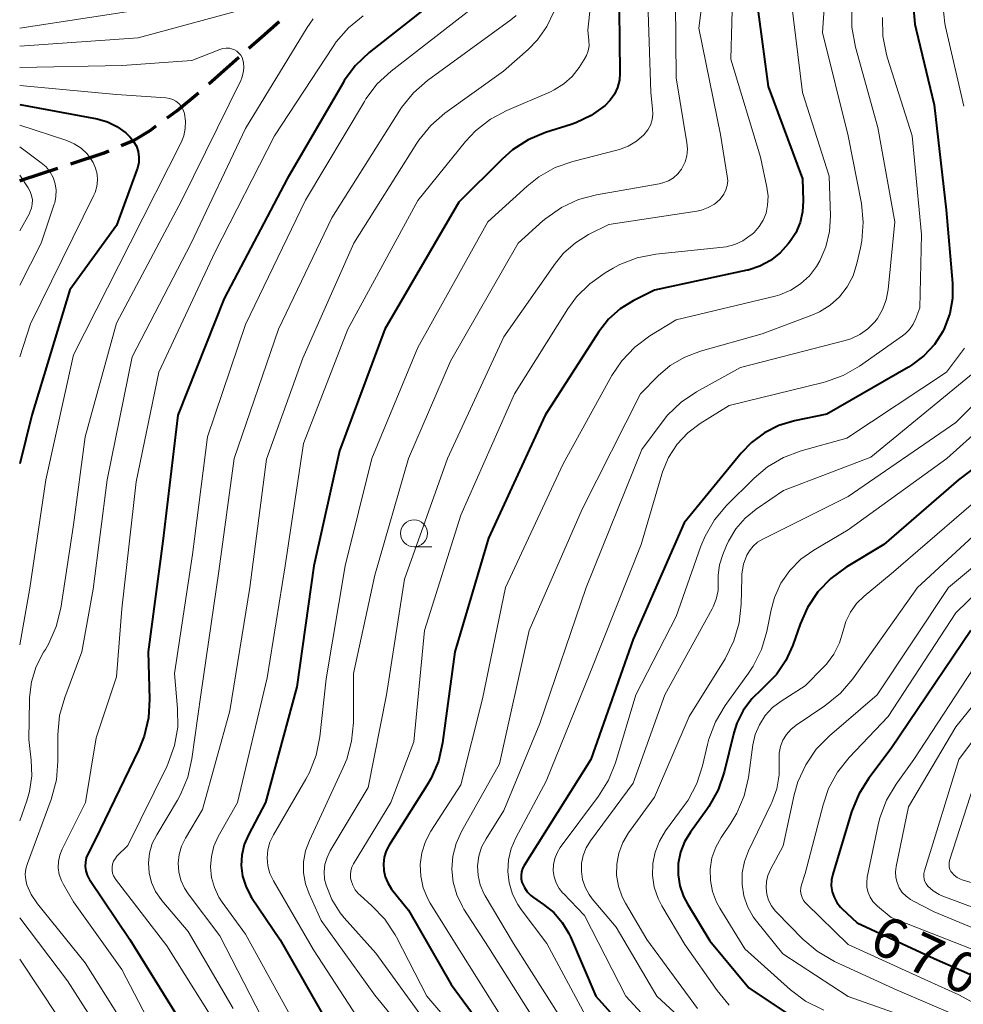
# Model space of a CAD drawing. Units: metres. Extents: x -72000 to -70000, y 21000 to 22500.
# Drawn here: x -72000 to -71912, y 21896 to 21988 of the extents above; entities that cross this region are included whole.
import ezdxf

# ---------------------------------------------------------------- set-up
doc = ezdxf.new("R2010")
doc.units = ezdxf.units.M
for name, color, linetype, lineweight in [('210300_徒歩道', 7, 'Continuous', 70), ('633100_広葉樹林', 7, 'Continuous', 13), ('710100_等高線(計曲線)', 7, 'Continuous', 40), ('710200_等高線(主曲線)', 7, 'Continuous', 13)]:
    doc.layers.add(name, color=color, linetype=linetype, lineweight=lineweight)
doc.styles.add('Style-WORKING', font='MS Gothic.ttf')

msp = doc.modelspace()

# ---------------------------------------------------------------- linework, layer by layer
at = {"layer": '210300_徒歩道', "linetype": 'Continuous', "lineweight": 70}
msp.add_line((-71982.425, 21981.809), (-71979.625, 21984.304), dxfattribs=at)
at = {"layer": '210300_徒歩道', "linetype": 'Continuous', "lineweight": 70, "flags": 128}
for points in [[(-71978.692, 21985.136), (-71977.51, 21986.19), (-71975.885, 21987.622)], [(-71986.296, 21978.648), (-71985.41, 21979.3), (-71983.373, 21980.995)], [(-71990.563, 21976.083), (-71989.37, 21976.59), (-71987.87, 21977.49), (-71987.303, 21977.907)], [(-71995.26, 21974.38), (-71992.15, 21975.41), (-71991.714, 21975.595)], [(-72000, 21972.79), (-71999.76, 21972.89), (-71996.447, 21973.987)]]:
    msp.add_lwpolyline(points, dxfattribs=at)
at = {"layer": '633100_広葉樹林', "linetype": 'Continuous', "lineweight": 13}
msp.add_line((-71963.35, 21938.78), (-71961.683, 21938.78), dxfattribs=at)
msp.add_circle((-71963.35, 21940.03), 1.25, dxfattribs=at)
at = {"layer": '710100_等高線(計曲線)', "linetype": 'Continuous', "lineweight": 40, "flags": 128}
for points, elevation in [([(-71958.39, 21991.96), (-71967.52, 21984.72), (-71968.79, 21983.52), (-71969.83, 21982.12), (-71969.95, 21981.92), (-71975.14, 21973), (-71981, 21961.85), (-71985.3, 21951), (-71986.69, 21939.31), (-71988.06, 21929), (-71987.93, 21924.6), (-71988.03, 21922.86), (-71988.43, 21921.16), (-71988.92, 21919.94), (-71993, 21911.52), (-71993.65, 21910.26), (-71993.81, 21909.87), (-71993.9, 21909.47), (-71993.92, 21909.05), (-71993.86, 21908.64), (-71993.73, 21908.24), (-71993.54, 21907.87), (-71993.51, 21907.83), (-71989.75, 21902.25), (-71985.27, 21895)], 720), ([(-71944.33, 21991.67), (-71944.22, 21982.85), (-71944.27, 21982.16), (-71944.44, 21981.49), (-71944.72, 21980.87), (-71945.11, 21980.3), (-71945.6, 21979.8), (-71946.88, 21978.88), (-71948.31, 21978.19), (-71948.76, 21978.04), (-71951.12, 21977.29), (-71952.73, 21976.62), (-71954.2, 21975.68), (-71955.17, 21974.83), (-71959.19, 21970.81), (-71966.06, 21959), (-71970.29, 21947.71), (-71972.67, 21937), (-71974.23, 21925.77), (-71977.17, 21915), (-71978.75, 21912), (-71979.14, 21911.09), (-71979.36, 21910.12), (-71979.41, 21909.13), (-71979.28, 21908.15), (-71978.99, 21907.21), (-71978.54, 21906.33), (-71978.45, 21906.18), (-71975.78, 21902.22), (-71971.41, 21894.59)], 710), ([(-71916.96, 21989.12), (-71916.8, 21987.38), (-71916.68, 21986.85), (-71915, 21979.87), (-71913.9, 21970.1), (-71913.31, 21963.28), (-71913.31, 21961.86), (-71913.55, 21960.47)], 690), ([(-71931.38, 21988.5), (-71930.44, 21981.56), (-71927.24, 21973), (-71927.18, 21970.94), (-71927.24, 21969.92), (-71927.47, 21968.92), (-71927.88, 21967.97), (-71928.35, 21967.23), (-71928.57, 21966.94), (-71929.33, 21966.1), (-71930.21, 21965.4), (-71931.21, 21964.87), (-71932.29, 21964.51), (-71932.4, 21964.49)], 700), ([(-72000, 21979.9), (-71992.81, 21978.55), (-71991.85, 21978.28), (-71990.96, 21977.85), (-71990.15, 21977.27), (-71989.73, 21976.87), (-71989.41, 21976.47), (-71989.16, 21976.01), (-71989, 21975.52), (-71988.92, 21975.01), (-71988.94, 21974.5), (-71989.04, 21973.99), (-71989.1, 21973.81), (-71991, 21968.66), (-71995.33, 21962.67), (-71998.88, 21951), (-72000, 21946.49)], 730), ([(-71932.4, 21964.49), (-71941, 21962.64), (-71943, 21961.63), (-71944.21, 21960.89), (-71945.27, 21959.95), (-71946.2, 21958.74), (-71951.15, 21951), (-71956.43, 21939.57), (-71959.56, 21929), (-71960.71, 21920.56), (-71961.09, 21918.86), (-71961.76, 21917.26), (-71962.16, 21916.57), (-71965.66, 21911.04), (-71965.94, 21910.5), (-71966.12, 21909.91), (-71966.2, 21909.3), (-71966.17, 21908.69), (-71966.04, 21908.09), (-71965.8, 21907.52), (-71965.44, 21906.96), (-71963.87, 21905), (-71959.91, 21898.09), (-71955, 21891.42)], 700), ([(-71913.55, 21960.47), (-71914.04, 21959.14), (-71914.21, 21958.79), (-71914.99, 21957.58), (-71915.96, 21956.53), (-71917.11, 21955.66), (-71917.39, 21955.49), (-71925, 21951.1), (-71928, 21950.48), (-71929.44, 21950.05), (-71930.78, 21949.37), (-71931.99, 21948.48), (-71932.94, 21947.49), (-71938.24, 21941), (-71943, 21930.2), (-71946.91, 21919), (-71953.13, 21909.16), (-71953.28, 21908.87), (-71953.37, 21908.56), (-71953.41, 21908.23), (-71953.4, 21907.91), (-71953.33, 21907.59), (-71953.31, 21907.53), (-71953.1, 21907.09), (-71952.83, 21906.69), (-71952.49, 21906.35), (-71952.24, 21906.16), (-71951.31, 21905.53), (-71950.37, 21904.77), (-71949.58, 21903.86), (-71948.96, 21902.82), (-71948.82, 21902.51), (-71946.47, 21897), (-71941.04, 21890.96)], 690), ([(-71902.37, 21952.87), (-71912.75, 21945), (-71919.68, 21939), (-71923.2, 21936.87), (-71924.61, 21935.84), (-71925.82, 21934.58), (-71926.79, 21933.14), (-71927.48, 21931.59), (-71928.16, 21929.63), (-71928.8, 21928.2), (-71929.68, 21926.9), (-71930.77, 21925.78), (-71931, 21925.58), (-71931.96, 21924.65), (-71932.75, 21923.57), (-71933.34, 21922.37), (-71933.62, 21921.47), (-71934.53, 21917.81), (-71935.1, 21916.17), (-71935.94, 21914.64), (-71936.14, 21914.35), (-71937.67, 21912.25), (-71938.21, 21911.35), (-71938.59, 21910.37), (-71938.79, 21909.34), (-71938.81, 21908.29), (-71938.64, 21907.25), (-71938.3, 21906.25), (-71937.94, 21905.57), (-71935.86, 21902.14), (-71932.23, 21897.77), (-71925.12, 21893)], 680), ([(-71911.59, 21931), (-71919, 21920.02), (-71921.09, 21917.26), (-71922.02, 21915.78), (-71922.69, 21914.12), (-71924.44, 21908.33), (-71924.55, 21907.8), (-71924.57, 21907.25), (-71924.49, 21906.71), (-71924.32, 21906.19), (-71924.06, 21905.71), (-71923.73, 21905.28), (-71923.59, 21905.15), (-71922.18, 21903.82), (-71915, 21900.5), (-71911.71, 21899.05)], 670)]:
    msp.add_lwpolyline(points, dxfattribs=dict(at, elevation=elevation))
at = {"layer": '710200_等高線(主曲線)', "linetype": 'Continuous', "lineweight": 13, "flags": 128}
for points, elevation in [([(-71935.44, 21998.56), (-71936.88, 21987), (-71934.88, 21977.12), (-71934.24, 21973.22), (-71934.2, 21972.79), (-71934.25, 21972.36), (-71934.36, 21971.95), (-71934.55, 21971.56), (-71934.8, 21971.21), (-71934.92, 21971.08), (-71935.44, 21970.64), (-71936.02, 21970.31), (-71936.65, 21970.08), (-71937.07, 21969.99), (-71945.25, 21968.75), (-71947.13, 21967.8), (-71948.36, 21967.04), (-71949.45, 21966.07), (-71950.2, 21965.14), (-71955, 21958.31), (-71960.23, 21947), (-71964.23, 21935.77), (-71965.9, 21925), (-71967.6, 21916.4), (-71971.14, 21910.52), (-71971.44, 21909.9), (-71971.63, 21909.24), (-71971.71, 21908.56), (-71971.66, 21907.87), (-71971.53, 21907.31)], 704), ([(-71946.32, 21995), (-71947.2, 21986.8), (-71947.1, 21985.84), (-71947.09, 21985.36), (-71947.17, 21984.9), (-71947.32, 21984.45), (-71947.53, 21984.07), (-71948, 21983.34), (-71948.65, 21982.51), (-71949.43, 21981.81), (-71950.33, 21981.25), (-71950.68, 21981.08), (-71954.73, 21979.35), (-71956.26, 21978.53), (-71957.63, 21977.45), (-71958.56, 21976.45), (-71963, 21970.97), (-71969.5, 21959), (-71973.61, 21948.39), (-71975.33, 21937), (-71977, 21926.58), (-71979.76, 21915), (-71981.55, 21911.84), (-71981.95, 21910.94), (-71982.19, 21909.99), (-71982.27, 21909.01), (-71982.17, 21908.03), (-71981.91, 21907.09), (-71981.48, 21906.2)], 712), ([(-71924.8, 21995.19), (-71925.4, 21986.6), (-71923, 21977), (-71921.78, 21970.7), (-71921.6, 21968.97), (-71921.72, 21967.23)], 696), ([(-71933.64, 21994.36), (-71933.9, 21984.1), (-71931.15, 21975), (-71930.55, 21972.22), (-71930.45, 21971.38), (-71930.49, 21970.53), (-71930.64, 21969.81), (-71930.91, 21969.15), (-71931.28, 21968.54), (-71931.75, 21968.01), (-71931.96, 21967.82), (-71932.1, 21967.71), (-71932.79, 21967.23), (-71933.54, 21966.89), (-71934.34, 21966.68), (-71934.62, 21966.64), (-71940.89, 21965.97), (-71942.6, 21965.64), (-71944.23, 21965.01), (-71944.83, 21964.68), (-71945.59, 21964.25), (-71947.02, 21963.24), (-71948.25, 21962.01), (-71949.06, 21960.89)], 702), ([(-71941.71, 21992.29), (-71941.36, 21981), (-71941.18, 21979.51), (-71941.16, 21979), (-71941.23, 21978.48), (-71941.39, 21977.99), (-71941.63, 21977.53), (-71941.95, 21977.12), (-71942, 21977.07), (-71942.67, 21976.49), (-71943.44, 21976.03), (-71944.27, 21975.72), (-71944.39, 21975.69), (-71948.59, 21974.61), (-71950.24, 21974.03), (-71951.76, 21973.18), (-71952.84, 21972.32), (-71956.49, 21969), (-71963, 21957.29), (-71967.28, 21947), (-71969.76, 21937), (-71971.51, 21926.49), (-71972.1, 21921.12), (-71972.44, 21919.41), (-71973.07, 21917.78), (-71973.4, 21917.16), (-71976.42, 21911.99), (-71976.74, 21911.32), (-71976.93, 21910.61), (-71977, 21909.85)], 708), ([(-71939.08, 21992.92), (-71939, 21982.37), (-71937.99, 21976.33), (-71937.94, 21975.73), (-71938, 21975.14), (-71938.16, 21974.56), (-71938.42, 21974.02), (-71938.51, 21973.88), (-71938.84, 21973.45), (-71939.25, 21973.09), (-71939.71, 21972.81), (-71940.22, 21972.61), (-71940.57, 21972.52), (-71946.4, 21971.5), (-71948.08, 21971.05), (-71949.66, 21970.31), (-71951.09, 21969.31), (-71951.37, 21969.07), (-71953.66, 21967), (-71959.96, 21956.04), (-71963.86, 21947), (-71967, 21936.14), (-71968.98, 21927), (-71968.99, 21922.44), (-71969.15, 21920.71), (-71969.61, 21919.03), (-71969.93, 21918.25), (-71973.08, 21911.48), (-71973.43, 21910.5)], 706), ([(-71928.31, 21989.61), (-71927.24, 21981), (-71924.76, 21973.24), (-71924.65, 21969.55), (-71924.74, 21968.1), (-71925.07, 21966.68)], 698), ([(-72000, 21985.32), (-71989, 21986.11), (-71978.24, 21989)], 724), ([(-72000, 21986.99), (-71987.03, 21988.97)], 722), ([(-71957.85, 21988.91), (-71965.49, 21983), (-71966.77, 21981.82), (-71967.83, 21980.43), (-71967.97, 21980.19), (-71973.43, 21971), (-71979, 21959.45), (-71982.56, 21949), (-71983.95, 21938.05), (-71985.62, 21927), (-71985.32, 21923.75), (-71985.31, 21922.01), (-71985.61, 21920.29), (-71986.19, 21918.65), (-71986.31, 21918.41), (-71989.96, 21911), (-71990.96, 21910), (-71991.14, 21909.78), (-71991.28, 21909.54), (-71991.37, 21909.28), (-71991.42, 21909), (-71991.42, 21908.72), (-71991.37, 21908.44), (-71991.27, 21908.18), (-71991.13, 21907.93), (-71991.09, 21907.88), (-71986.33, 21901.67), (-71982.13, 21895)], 718), ([(-71922.65, 21988.84), (-71922.66, 21987.09), (-71922.33, 21985.22), (-71920.24, 21977.76), (-71918.67, 21969), (-71919.28, 21962.7), (-71919.46, 21961.75), (-71919.8, 21960.84), (-71920.29, 21960.01), (-71920.53, 21959.69), (-71921.18, 21959.04), (-71921.93, 21958.51), (-71922.76, 21958.12), (-71923.27, 21957.95), (-71933, 21955.45), (-71937.09, 21953.18), (-71938.54, 21952.21), (-71939.79, 21951), (-71940.29, 21950.37), (-71942.19, 21947.81), (-71947.35, 21935), (-71951.65, 21922.35), (-71955, 21914.27), (-71956.66, 21911.64), (-71957.07, 21910.85), (-71957.33, 21910), (-71957.44, 21909.11), (-71957.4, 21908.22), (-71957.2, 21907.36), (-71956.85, 21906.54), (-71956.73, 21906.32), (-71954.11, 21901.89), (-71949.75, 21895)], 694), ([(-71914.22, 21989.15), (-71914.03, 21987.42), (-71913.97, 21987.13), (-71912.27, 21979.73)], 688), ([(-71972.74, 21987.86), (-71973.28, 21987.07), (-71979, 21977.66), (-71984.06, 21967), (-71989.56, 21956.44), (-71991.88, 21945), (-71993.16, 21934.84), (-71994.22, 21929), (-71995.82, 21924.75), (-71996.3, 21923.08), (-71996.47, 21921.34), (-71996.47, 21921.13), (-71996.45, 21918.85), (-71996.59, 21917.11), (-71997.08, 21915.27), (-71999.29, 21909.32), (-71999.43, 21908.82), (-71999.48, 21908.31), (-71999.44, 21907.8), (-71999.33, 21907.36), (-71998.93, 21906.44), (-71998.35, 21905.57), (-71993.91, 21900.09), (-71989.46, 21893)], 724), ([(-71968.07, 21988.13), (-71969.43, 21987.04), (-71970.58, 21985.73), (-71970.88, 21985.3), (-71976.31, 21977), (-71981.86, 21966.14), (-71987.06, 21955), (-71989.18, 21944.82), (-71990.5, 21933), (-71991, 21926.68), (-71992.9, 21921), (-71993.88, 21915), (-71996.05, 21910.67), (-71996.27, 21910.11), (-71996.39, 21909.52), (-71996.41, 21908.92), (-71996.32, 21908.32), (-71996.13, 21907.75), (-71995.94, 21907.38), (-71995, 21905.77), (-71990.51, 21899.49), (-71987, 21892.76)], 722), ([(-71953.86, 21988.17), (-71954.35, 21987.77), (-71962.1, 21982.13), (-71963.41, 21980.98), (-71964.51, 21979.62), (-71964.66, 21979.38), (-71971, 21969.36), (-71975.94, 21959), (-71980.07, 21947), (-71981.48, 21936.52), (-71983.17, 21925), (-71983.99, 21919.05), (-71984.37, 21917.35), (-71985.05, 21915.74), (-71985.33, 21915.23), (-71987.27, 21912.01), (-71987.68, 21911.19), (-71987.93, 21910.3), (-71988.03, 21909.39), (-71987.97, 21908.47), (-71987.75, 21907.58), (-71987.37, 21906.74), (-71986.86, 21905.98), (-71986.79, 21905.89), (-71984.35, 21903), (-71980.15, 21895.85)], 716), ([(-71950.35, 21988.51), (-71951, 21987.14), (-71951.88, 21985.9), (-71952.76, 21985), (-71955.04, 21983), (-71960.48, 21979.08), (-71961.8, 21977.94), (-71962.9, 21976.59), (-71963.1, 21976.29), (-71968.94, 21967), (-71973.68, 21956.32), (-71977.07, 21946.93), (-71978.6, 21935), (-71980.46, 21923.54), (-71983, 21914.36), (-71984.6, 21911.68), (-71984.96, 21910.95), (-71985.18, 21910.17), (-71985.26, 21909.37), (-71985.2, 21908.56), (-71985.01, 21907.77), (-71984.68, 21907.03), (-71984.33, 21906.5), (-71981.4, 21902.6), (-71977.49, 21895)], 714), ([(-71919.8, 21987.99), (-71919.78, 21986.25), (-71919.45, 21984.54), (-71919.35, 21984.21), (-71917.05, 21977), (-71916.19, 21967.81), (-71916.36, 21961), (-71916.72, 21960), (-71916.96, 21959.47), (-71917.3, 21958.99), (-71917.71, 21958.58), (-71917.95, 21958.39), (-71921.96, 21955.58), (-71923.47, 21954.7), (-71925.11, 21954.11), (-71925.34, 21954.05), (-71934.08, 21951.92), (-71936.76, 21950.24), (-71937.92, 21949.37), (-71938.9, 21948.31), (-71939.69, 21947.09), (-71940.25, 21945.76), (-71940.32, 21945.53), (-71942.24, 21939), (-71947, 21927), (-71951.08, 21917), (-71953.9, 21911.73), (-71954.32, 21910.73), (-71954.57, 21909.68), (-71954.63, 21908.6), (-71954.5, 21907.53), (-71954.19, 21906.49), (-71953.7, 21905.53), (-71953.38, 21905.07), (-71951, 21901.9), (-71947.19, 21894.81)], 692), ([(-72000, 21983.33), (-71990.49, 21983.51), (-71984, 21984), (-71981.4, 21985.02), (-71981.11, 21985.11), (-71980.81, 21985.14), (-71980.51, 21985.12), (-71980.22, 21985.05), (-71980.03, 21984.97), (-71979.81, 21984.85), (-71979.62, 21984.68), (-71979.46, 21984.49), (-71979.34, 21984.28), (-71979.26, 21984.04), (-71979.23, 21983.91), (-71979.21, 21983.79), (-71979.18, 21983.31), (-71979.23, 21982.83), (-71979.36, 21982.37), (-71979.46, 21982.14), (-71984.94, 21971), (-71991, 21959.57), (-71993.92, 21949), (-71995, 21940.83), (-71996.19, 21933.06), (-71996.6, 21931.37), (-71997.3, 21929.77), (-71997.61, 21929.24), (-71997.79, 21928.97), (-71998.47, 21927.64), (-71998.91, 21926.22), (-71999.1, 21924.75), (-71999.1, 21924.53), (-71999.15, 21920.85), (-71998.92, 21918.93), (-71998.88, 21917.47), (-71999.09, 21916.02), (-71999.34, 21915.17), (-72000, 21913.31)], 726), ([(-72000, 21981.67), (-71991, 21980.83), (-71986.42, 21980.52), (-71986.09, 21980.47), (-71985.78, 21980.36), (-71985.48, 21980.2), (-71985.22, 21979.99), (-71985, 21979.74), (-71984.83, 21979.45), (-71984.71, 21979.14), (-71984.68, 21979.03), (-71984.58, 21978.35), (-71984.61, 21977.66), (-71984.75, 21976.99), (-71985, 21976.37), (-71989.73, 21967), (-71995, 21956.63), (-71997.58, 21945), (-71999.07, 21934.93), (-72000, 21929.66)], 728), ([(-72000, 21977.99), (-71995.62, 21976.54), (-71994.93, 21976.24), (-71994.29, 21975.83), (-71993.74, 21975.31), (-71993.29, 21974.7), (-71993.17, 21974.5), (-71992.94, 21973.98), (-71992.81, 21973.42), (-71992.77, 21972.85), (-71992.83, 21972.27), (-71992.99, 21971.72), (-71993.11, 21971.46), (-71999, 21959.51), (-72000, 21956.45)], 732), ([(-72000, 21975.96), (-71998, 21974.48), (-71997.55, 21974.09), (-71997.18, 21973.62), (-71996.9, 21973.1), (-71996.71, 21972.53), (-71996.62, 21971.94), (-71996.64, 21971.35), (-71996.75, 21970.76), (-71996.79, 21970.64), (-71998.02, 21967), (-72000, 21963.1)], 734), ([(-72000, 21973.32), (-71999.21, 21972.16), (-71999.02, 21971.81), (-71998.89, 21971.44), (-71998.82, 21971.04), (-71998.83, 21970.64), (-71998.9, 21970.25), (-71999.05, 21969.88), (-71999.1, 21969.77), (-72000, 21968.14)], 736), ([(-71925.07, 21966.68), (-71925.65, 21965.35), (-71925.95, 21964.85), (-71926.61, 21963.97), (-71927.42, 21963.23), (-71928.34, 21962.63), (-71929.36, 21962.21), (-71929.79, 21962.09), (-71939, 21959.87), (-71941.44, 21958.38), (-71942.84, 21957.34), (-71944.04, 21956.08), (-71944.96, 21954.69), (-71949.5, 21946.5), (-71954.84, 21935), (-71957, 21924.65), (-71959, 21916.65), (-71961.78, 21912.34), (-71962.29, 21911.37), (-71962.62, 21910.33), (-71962.77, 21909.24), (-71962.73, 21908.15), (-71962.5, 21907.08), (-71962.08, 21906.06), (-71961.84, 21905.63), (-71959.75, 21902.25), (-71955.19, 21895)], 698), ([(-71921.72, 21967.23), (-71921.85, 21966.56), (-71922.19, 21965.1), (-71922.55, 21963.98), (-71923.1, 21962.95), (-71923.82, 21962.02), (-71924.69, 21961.24), (-71925.68, 21960.62), (-71926.39, 21960.31), (-71931, 21958.59), (-71936.73, 21956.97), (-71938.2, 21956.42), (-71939.54, 21955.62), (-71940.66, 21954.67), (-71942.32, 21953), (-71947.73, 21942.27), (-71952.64, 21931), (-71955.41, 21918.59), (-71958.94, 21912.31), (-71959.44, 21911.2), (-71959.74, 21910.02), (-71959.83, 21908.8), (-71959.71, 21907.59), (-71959.38, 21906.42), (-71958.86, 21905.32), (-71958.72, 21905.1), (-71956.44, 21901.56), (-71952.3, 21895)], 696), ([(-71949.06, 21960.89), (-71954, 21953), (-71959, 21941.71), (-71962.39, 21931), (-71963.37, 21920.63), (-71965.5, 21915), (-71968.98, 21909.3), (-71969.13, 21908.99), (-71969.23, 21908.65), (-71969.27, 21908.31), (-71969.25, 21907.96), (-71969.21, 21907.76), (-71969.05, 21907.31), (-71968.82, 21906.89), (-71968.51, 21906.52), (-71968.37, 21906.39), (-71967.26, 21905.41), (-71966.06, 21904.15), (-71965.09, 21902.69), (-71964.98, 21902.48), (-71962.16, 21897), (-71957.02, 21890.98)], 702), ([(-71912.18, 21957.25), (-71913.87, 21955), (-71923.13, 21948.87), (-71927.36, 21947.7), (-71929, 21947.09), (-71930.5, 21946.2), (-71931.73, 21945.17), (-71934.3, 21942.62), (-71935.43, 21941.29), (-71936.31, 21939.78), (-71936.7, 21938.83), (-71939, 21932.29), (-71942.75, 21925), (-71944.64, 21918.7), (-71945.28, 21917.08), (-71946.2, 21915.58), (-71949.76, 21910.82), (-71950.06, 21910.33), (-71950.28, 21909.79), (-71950.39, 21909.23), (-71950.41, 21908.65), (-71950.33, 21908.08), (-71950.15, 21907.53), (-71949.87, 21907.02), (-71949.51, 21906.57), (-71949.47, 21906.53), (-71947.5, 21904.5), (-71943.66, 21897), (-71938.55, 21891.45)], 688), ([(-71910.35, 21955.79), (-71920.89, 21947.11), (-71929, 21944), (-71931.56, 21942.27), (-71932.59, 21941.44), (-71933.45, 21940.44), (-71934.13, 21939.3), (-71934.31, 21938.91), (-71934.66, 21938.05), (-71934.96, 21937.11), (-71935.1, 21936.13), (-71935.09, 21935.49), (-71935.1, 21934.7), (-71935.26, 21933.92), (-71935.54, 21933.18), (-71935.64, 21933), (-71940.04, 21925), (-71943, 21916.81), (-71946.96, 21911.45), (-71947.35, 21910.8), (-71947.63, 21910.09), (-71947.78, 21909.35), (-71947.8, 21908.59), (-71947.69, 21907.84), (-71947.45, 21907.12), (-71947.08, 21906.45), (-71946.79, 21906.05), (-71944.58, 21903.42), (-71940.78, 21897), (-71933, 21889.82)], 686), ([(-71903.88, 21955.9), (-71913.83, 21947), (-71923, 21940.36), (-71926.21, 21938.47), (-71927.4, 21937.62), (-71928.42, 21936.58), (-71929.25, 21935.38), (-71929.85, 21934.05), (-71930.16, 21932.92), (-71930.57, 21930.91), (-71931.06, 21929.23), (-71931.84, 21927.67), (-71932.26, 21927.04), (-71934.45, 21924.01), (-71935.34, 21922.51), (-71935.96, 21920.89), (-71936.09, 21920.39), (-71936.54, 21918.42), (-71937.07, 21916.76), (-71937.89, 21915.22), (-71938.24, 21914.71), (-71939.97, 21912.36), (-71940.54, 21911.42), (-71940.94, 21910.4), (-71941.16, 21909.32), (-71941.19, 21908.22), (-71941.02, 21907.13), (-71940.67, 21906.09), (-71940.32, 21905.4), (-71938.19, 21901.81), (-71935.18, 21897.51), (-71934.06, 21896.17)], 682), ([(-71908.46, 21954.86), (-71913, 21950.34), (-71923, 21943.45), (-71930.95, 21939.49), (-71931.42, 21939.2), (-71931.83, 21938.84), (-71932.18, 21938.41), (-71932.41, 21938), (-71932.72, 21937.15), (-71932.88, 21936.25), (-71932.9, 21935.9), (-71932.94, 21933.45), (-71933.13, 21931.72), (-71933.62, 21930.04), (-71934.45, 21928.37), (-71937.79, 21923), (-71941, 21915.5), (-71943.41, 21912.17), (-71943.94, 21911.27), (-71944.31, 21910.3), (-71944.51, 21909.28), (-71944.52, 21908.24), (-71944.35, 21907.21), (-71944.01, 21906.23), (-71943.71, 21905.64), (-71941.72, 21902.28), (-71937, 21895.85)], 684), ([(-71908.88, 21945), (-71919, 21936.26), (-71921.52, 21934.19), (-71922.22, 21933.51), (-71922.8, 21932.71), (-71923.22, 21931.83), (-71923.47, 21930.96), (-71923.81, 21929.84), (-71924.33, 21928.8), (-71925.03, 21927.86), (-71925.29, 21927.58), (-71927, 21925.86), (-71929.24, 21924.43), (-71930.04, 21923.82), (-71930.72, 21923.08), (-71931.26, 21922.23), (-71931.64, 21921.31), (-71931.85, 21920.36), (-71932.27, 21917.32), (-71932.66, 21915.62), (-71933.34, 21914.01), (-71933.91, 21913.07), (-71934.8, 21911.76), (-71935.31, 21910.84), (-71935.66, 21909.85), (-71935.83, 21908.81), (-71935.81, 21907.75), (-71935.61, 21906.72), (-71935.24, 21905.73), (-71934.94, 21905.19), (-71932.6, 21901.4), (-71928.37, 21897.59), (-71926.98, 21896.54), (-71925.27, 21895.69)], 678), ([(-71907, 21943.83), (-71916.56, 21935), (-71922.58, 21926.5), (-71923.71, 21925.17), (-71925.17, 21923.98), (-71927.85, 21922.18), (-71928.33, 21921.79), (-71928.74, 21921.32), (-71929.07, 21920.79), (-71929.29, 21920.21), (-71929.41, 21919.6), (-71929.42, 21918.97), (-71929.42, 21918.89), (-71929.41, 21917.56), (-71929.64, 21916.26), (-71930.09, 21915.01), (-71930.15, 21914.87), (-71932.27, 21910.51), (-71932.65, 21909.51), (-71932.86, 21908.46), (-71932.87, 21907.39), (-71932.71, 21906.33), (-71932.36, 21905.32), (-71931.84, 21904.38), (-71931.53, 21903.96), (-71929.07, 21900.93), (-71923, 21896.96), (-71915.71, 21894.39)], 676), ([(-71904.09, 21943), (-71913.69, 21935), (-71920.31, 21925), (-71924.75, 21921.19), (-71925.97, 21919.95), (-71926.95, 21918.51), (-71927.67, 21916.92), (-71928.02, 21915.71), (-71929.04, 21910.96), (-71930.23, 21908.77), (-71930.46, 21908.23), (-71930.6, 21907.66), (-71930.64, 21907.08), (-71930.57, 21906.49), (-71930.4, 21905.93), (-71930.14, 21905.4), (-71929.79, 21904.93), (-71929.67, 21904.8), (-71927.22, 21902.3), (-71925.89, 21901.17), (-71924.28, 21900.23), (-71918.46, 21897.54), (-71913.45, 21895.42)], 674), ([(-71905, 21940.41), (-71913, 21932.65), (-71919.29, 21923), (-71922.91, 21919.19), (-71923.99, 21917.82), (-71924.83, 21916.29), (-71925.34, 21914.8), (-71927, 21908.39), (-71927.33, 21907.36), (-71927.4, 21907.06), (-71927.42, 21906.76), (-71927.38, 21906.46), (-71927.29, 21906.17), (-71927.16, 21905.9), (-71926.98, 21905.66), (-71926.89, 21905.58), (-71923, 21901.79), (-71915.59, 21898.41), (-71912.72, 21897.13), (-71911.3, 21896.35)], 672), ([(-71904.13, 21933), (-71913, 21922.05), (-71917.4, 21914.6), (-71918.55, 21909.06), (-71918.6, 21908.55), (-71918.58, 21908.04), (-71918.46, 21907.55), (-71918.26, 21907.08), (-71917.98, 21906.65), (-71917.63, 21906.28), (-71917.22, 21905.98), (-71917, 21905.85), (-71915, 21904.84), (-71908.06, 21901.94)], 666), ([(-71909.15, 21930.85), (-71916.9, 21919), (-71918.54, 21916.72), (-71919.43, 21915.22), (-71920.05, 21913.59), (-71920.21, 21912.93), (-71921.23, 21908.06), (-71921.28, 21907.58), (-71921.26, 21907.11), (-71921.15, 21906.64), (-71920.96, 21906.2), (-71920.7, 21905.8), (-71920.37, 21905.45), (-71920.28, 21905.37), (-71919, 21904.32), (-71910.87, 21901.13)], 668), ([(-71909, 21923.99), (-71912.73, 21919), (-71915.92, 21908.64), (-71915.97, 21908.39), (-71915.98, 21908.14), (-71915.95, 21907.89), (-71915.87, 21907.65), (-71915.75, 21907.43), (-71915.59, 21907.21), (-71915.1, 21906.79), (-71914.55, 21906.45), (-71914.2, 21906.3), (-71906.56, 21903.44)], 664), ([(-71911.02, 21917.57), (-71913.58, 21909.6), (-71913.62, 21909.4), (-71913.63, 21909.19), (-71913.61, 21908.98), (-71913.55, 21908.78), (-71913.45, 21908.6), (-71913.38, 21908.5), (-71913.15, 21908.25), (-71912.88, 21908.04), (-71912.57, 21907.88), (-71912.4, 21907.82)], 662), ([(-71977, 21909.85), (-71976.94, 21909.12), (-71976.74, 21908.4), (-71976.42, 21907.71), (-71972.68, 21901.32), (-71968.6, 21895)], 708), ([(-71973.43, 21910.5), (-71973.61, 21909.48), (-71973.61, 21908.45), (-71973.43, 21907.43), (-71973.1, 21906.51), (-71971.97, 21904.03), (-71967, 21897.08), (-71963.64, 21893)], 706), ([(-71971.53, 21907.31), (-71970.98, 21905.97), (-71970.21, 21904.76), (-71969.83, 21904.29), (-71966.91, 21901), (-71961.9, 21894.1)], 704), ([(-71912.4, 21907.82), (-71907.9, 21906.44)], 662), ([(-71981.48, 21906.2), (-71981.18, 21905.74), (-71979, 21902.76), (-71974.84, 21895.16)], 712), ([(-72000, 21904.27), (-71995.57, 21898.43), (-71991, 21891.3), (-71986.33, 21885.67), (-71981.98, 21879), (-71981.27, 21877), (-71980.92, 21875.65), (-71980.8, 21874.25), (-71980.93, 21872.91), (-71981.32, 21870.68), (-71984.01, 21863), (-71991.76, 21852.24), (-71995.6, 21841), (-71995.64, 21838.48), (-71995.52, 21836.74), (-71995.1, 21835.05), (-71994.82, 21834.34), (-71992.52, 21829), (-71990.18, 21822.5), (-71989.73, 21820.82), (-71989.58, 21819.08), (-71989.6, 21818.45), (-71990.23, 21809)], 726), ([(-72000, 21900.45), (-71996.4, 21895)], 728)]:
    msp.add_lwpolyline(points, dxfattribs=dict(at, elevation=elevation))

# ---------------------------------------------------------------- texts
at = {"layer": '710100_等高線(計曲線)', "linetype": 'Continuous', "lineweight": 40, "style": 'Style-WORKING'}
for s, p in [('6', (-71921.25, 21901.32, -9.999)), ('7', (-71917.851, 21899.735, -9.999)), ('0', (-71914.453, 21898.15, -9.999))]:
    msp.add_text(s, height=3.75, rotation=335, dxfattribs=at).set_placement(p)

doc.saveas('drawing.dxf')
